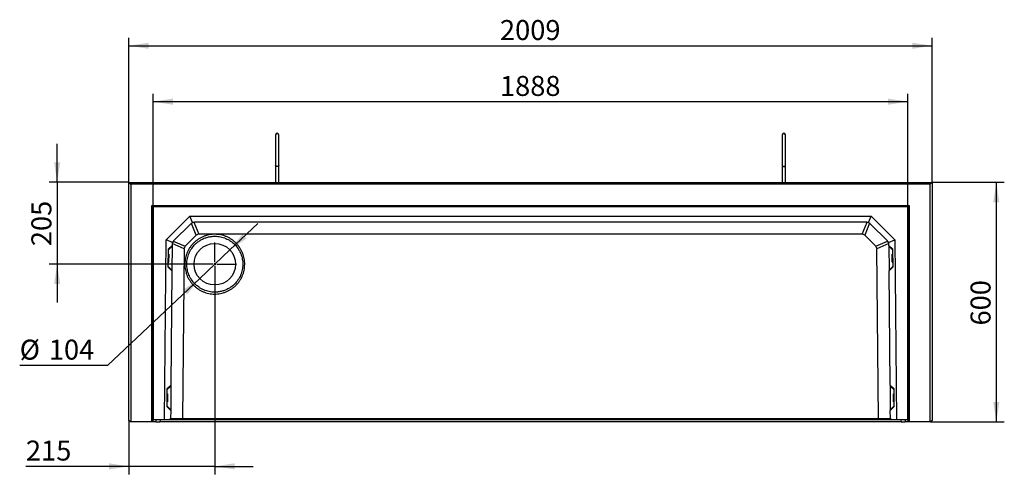
# Model space of a CAD drawing. Units: millimetres. Extents: x 300 to 11805, y 100 to 8300.
# Drawn here: x 3630 to 6093, y 3168 to 4306 of the extents above; entities that cross this region are included whole.
import ezdxf

# ---------------------------------------------------------------- set-up
doc = ezdxf.new("R2010")
doc.units = ezdxf.units.MM
doc.header["$LTSCALE"] = 20
doc.linetypes.add('CENTERX2', pattern=[20.32, 12.7, -2.54, 2.54, -2.54])
doc.layers.get('0').update_dxf_attribs({"color": 1})
for name, color, linetype in [('3005859', 7, 'Continuous'), ('CENTERLINES', 1, 'CENTERX2'), ('DIMENSION', 3, 'Continuous')]:
    doc.layers.add(name, color=color, linetype=linetype)
doc.styles.add('SLDTEXTSTYLE0', font='TXT', dxfattribs={"width": 0.605})
doc.dimstyles.new('SLDDIMSTYLE1', dxfattribs={"dimtxt": 50, "dimasz": 50, "dimexe": 0, "dimexo": 0.0625, "dimgap": 12.5, "dimtad": 1, "dimrnd": 1e-09, "dimzin": 12, "dimdsep": 46, "dimtxsty": 'SLDTEXTSTYLE0', "dimsah": 1, "dimcen": 0.09, "dimadec": 0, "dimazin": 3, "dimtfac": 1, "dimtofl": 0, "dimtmove": 0, "dimatfit": 3, "dimfxl": 0, "dimfrac": 2, "dimtolj": 1, "dimtzin": 12, "dimarcsym": 0})
doc.dimstyles.new('SLDDIMSTYLE2', dxfattribs={"dimtxt": 50, "dimasz": 50, "dimexe": 0, "dimexo": 0.0625, "dimgap": 12.5, "dimtad": 0, "dimtih": 1, "dimtoh": 1, "dimrnd": 1e-09, "dimzin": 12, "dimdsep": 46, "dimtxsty": 'SLDTEXTSTYLE0', "dimsah": 1, "dimcen": 0, "dimadec": 0, "dimazin": 3, "dimtfac": 1, "dimtmove": 0, "dimatfit": 3, "dimfxl": 0, "dimfrac": 2, "dimtolj": 1, "dimtzin": 12, "dimarcsym": 0})
doc.dimstyles.new('SLDDIMSTYLE3', dxfattribs={"dimtxt": 50, "dimasz": 50, "dimexe": 0, "dimexo": 0.0625, "dimgap": 12.5, "dimtad": 1, "dimrnd": 1e-09, "dimzin": 12, "dimdsep": 46, "dimtxsty": 'SLDTEXTSTYLE0', "dimsah": 1, "dimcen": 0.09, "dimadec": 0, "dimazin": 3, "dimtfac": 1, "dimtmove": 0, "dimatfit": 0, "dimfxl": 0, "dimfrac": 2, "dimtolj": 1, "dimtzin": 12, "dimarcsym": 0})

# ---------------------------------------------------------------- blocks, each defined once
blk = doc.blocks.new('1174293-M_001__D_2')
at = {"layer": 'DIMENSION'}
for p, q in [((3963.9, 3837.8), (3963.9, 4120.8)), ((5851.9, 3837.8), (5851.9, 4120.8)), ((3963.9, 4100.8), (5851.9, 4100.8))]:
    blk.add_line(p, q, dxfattribs=at)
for points in [[(3963.9, 4100.8), (4013.9, 4093.1), (4013.9, 4108.5)], [(5851.9, 4100.8), (5801.9, 4108.5), (5801.9, 4093.1)]]:
    blk.add_solid(points, dxfattribs=at)
at = {"layer": 'DIMENSION', "insert": (4831.5, 4165.2), "char_height": 50, "attachment_point": 1, "style": 'SLDTEXTSTYLE0'}
blk.add_mtext('1888', dxfattribs=at)
blk = doc.blocks.new('1174293-M_001__D_3')
at = {"layer": 'DIMENSION'}
for p, q in [((4156.2, 3729.5), (4226.2, 3795.5)), ((4156.2, 3729.5), (4080.6, 3658.1)), ((4080.6, 3658.1), (3849.7, 3440.3)), ((3849.7, 3440.3), (3630.5, 3440.3))]:
    blk.add_line(p, q, dxfattribs=at)
for points in [[(4156.2, 3729.5), (4197.9, 3758.2), (4187.3, 3769.4)], [(4080.6, 3658.1), (4038.9, 3629.4), (4049.5, 3618.2)]]:
    blk.add_solid(points, dxfattribs=at)
at = {"layer": 'DIMENSION', "char_height": 50, "attachment_point": 1, "style": 'SLDTEXTSTYLE0'}
for s, insert in [('%%c', (3630.5, 3504.8)), ('104', (3703.4, 3504.9))]:
    blk.add_mtext(s, dxfattribs=dict(at, insert=insert))
blk = doc.blocks.new('1174293-M_001__D_4')
at = {"layer": 'DIMENSION'}
for p, q in [((3903.4, 3898.8), (3903.4, 4260.8)), ((5912.4, 3898.8), (5912.4, 4260.8)), ((3903.4, 4240.8), (5912.4, 4240.8))]:
    blk.add_line(p, q, dxfattribs=at)
for points in [[(3903.4, 4240.8), (3953.4, 4233.1), (3953.4, 4248.5)], [(5912.4, 4240.8), (5862.4, 4248.5), (5862.4, 4233.1)]]:
    blk.add_solid(points, dxfattribs=at)
at = {"layer": 'DIMENSION', "insert": (4831.5, 4305.2), "char_height": 50, "attachment_point": 1, "style": 'SLDTEXTSTYLE0'}
blk.add_mtext('2009', dxfattribs=at)
blk = doc.blocks.new('1174293-M_001__D_5')
at = {"layer": 'DIMENSION'}
for p, q in [((3724.2, 3898.8), (3724.2, 3994.9)), ((3903.4, 3898.8), (3704.2, 3898.8)), ((3724.2, 3898.8), (3724.2, 3693.8)), ((4063.9, 3693.8), (3704.2, 3693.8)), ((3724.2, 3693.8), (3724.2, 3597.6))]:
    blk.add_line(p, q, dxfattribs=at)
for points in [[(3724.2, 3898.8), (3731.9, 3948.8), (3716.5, 3948.8)], [(3724.2, 3693.8), (3716.5, 3643.8), (3731.9, 3643.8)]]:
    blk.add_solid(points, dxfattribs=at)
at = {"layer": 'DIMENSION', "insert": (3659.7, 3739), "char_height": 50, "attachment_point": 1, "rotation": 90, "style": 'SLDTEXTSTYLE0'}
blk.add_mtext('205', dxfattribs=at)
blk = doc.blocks.new('1174293-M_001__D_6')
at = {"layer": 'DIMENSION'}
for p, q in [((4118.4, 3639.3), (4118.4, 3167.6)), ((3903.4, 3302.8), (3903.4, 3167.6)), ((3903.4, 3187.6), (3646.1, 3187.6)), ((4118.4, 3187.6), (3903.4, 3187.6)), ((4118.4, 3187.6), (4214.6, 3187.6))]:
    blk.add_line(p, q, dxfattribs=at)
for points in [[(3903.4, 3187.6), (3853.4, 3195.3), (3853.4, 3179.9)], [(4118.4, 3187.6), (4168.4, 3179.9), (4168.4, 3195.3)]]:
    blk.add_solid(points, dxfattribs=at)
at = {"layer": 'DIMENSION', "insert": (3646.1, 3252.1), "char_height": 50, "attachment_point": 1, "style": 'SLDTEXTSTYLE0'}
blk.add_mtext('215', dxfattribs=at)
blk = doc.blocks.new('1174293-M_001__D_7')
at = {"layer": 'DIMENSION'}
for p, q in [((5912.4, 3898.8), (6092.8, 3898.8)), ((6072.8, 3898.8), (6072.8, 3298.8)), ((5908.4, 3298.8), (6092.8, 3298.8))]:
    blk.add_line(p, q, dxfattribs=at)
for points in [[(6072.8, 3898.8), (6065.1, 3848.8), (6080.5, 3848.8)], [(6072.8, 3298.8), (6080.5, 3348.8), (6065.1, 3348.8)]]:
    blk.add_solid(points, dxfattribs=at)
at = {"layer": 'DIMENSION', "insert": (6008.4, 3540.4), "char_height": 50, "attachment_point": 1, "rotation": 90, "style": 'SLDTEXTSTYLE0'}
blk.add_mtext('600', dxfattribs=at)
blk = doc.blocks.new('1174293-M_001_SW_CENTERMARKSYMBOL_0')
for p, q in [((0, 5), (0, 54.5)), ((-5, 0), (-54.5, 0)), ((0, 0), (-2.5, 0)), ((0, 0), (0, 2.5)), ((0, 0), (0, -2.5)), ((0, 0), (2.5, 0)), ((5, 0), (54.5, 0)), ((0, -5), (0, -54.5))]:
    blk.add_line(p, q)
blk = doc.blocks.new('1174293-M_001_Top_view')
for p, q in [((-2009, 0), (-2009, 596)), ((-2009, 596), (-2004, 591)), ((-2009, 596), (0, 596)), ((-2004, 591), (-2004, -4)), ((-5, 591), (-2004, 591)), ((0, 596), (-5, 591)), ((-5, -4), (-5, 591)), ((0, 596), (0, 0)), ((-1951.5, 538), (-57.5, 538)), ((-1951.5, -4), (-1951.5, 538)), ((-1949.4, 535.9), (-1951.5, 538)), ((-59.6, 535.9), (-1949.4, 535.9)), ((-1949.4, 535.9), (-1949.4, -4)), ((-1948.5, 535), (-1949.4, 535.9)), ((-60.5, 535), (-1948.5, 535)), ((-1948.5, 535), (-1948.5, 1)), ((-60.5, 535), (-59.6, 535.9)), ((-60.5, 1), (-60.5, 535)), ((-59.6, 535.9), (-57.5, 538)), ((-59.6, -4), (-59.6, 535.9)), ((-57.5, 538), (-57.5, -4)), ((-1915.5, 452.3), (-1856.3, 511)), ((-1853.6, 492.5), (-1897.1, 449.5)), ((-1849.8, 495.1), (-1856.3, 511)), ((-1856.3, 511), (-152.7, 511)), ((-1840.3, 463.5), (-1852.7, 493.3)), ((-1846.8, 495.9), (-1834.3, 466)), ((-163.8, 496), (-1845.2, 496)), ((-174.7, 466), (-162.9, 496)), ((-156.8, 493.8), (-168.7, 463.5)), ((-159.2, 495.1), (-152.7, 511)), ((-111.9, 449.5), (-155.4, 492.5)), ((-152.7, 511), (-93.5, 452.3)), ((-1919.5, 1), (-1915.5, 452.3)), ((-1899.7, 445.6), (-1915.5, 452.3)), ((-1897.9, 448.6), (-1868.2, 435.9)), ((-1840.3, 463.5), (-1868.2, 435.9)), ((-174.7, 466), (-1834.3, 466)), ((-140.8, 435.8), (-168.7, 463.5)), ((-140.8, 435.8), (-111.3, 448.8)), ((-109.3, 445.6), (-93.5, 452.3)), ((-93.5, 452.3), (-89.5, 1)), ((-1910.7, 428.7), (-1911.1, 384.2)), ((-1900.6, 438), (-1910.7, 428.7)), ((-1910.7, 426.1), (-1900.7, 435.9)), ((-1900.7, 435.9), (-1901.2, 376)), ((-1900.6, 438), (-1900.7, 435.9)), ((-1900.6, 441.1), (-1900.6, 438)), ((-1870.7, 429.9), (-1900.5, 442.7)), ((-1870.7, 429.9), (-1874.4, 5)), ((-108.6, 443), (-138.3, 429.9)), ((-134.6, 5), (-138.3, 429.9)), ((-108.4, 438), (-108.4, 441.1)), ((-98.3, 428.7), (-108.4, 438)), ((-108.4, 438), (-108.3, 435.9)), ((-108.3, 435.9), (-107.8, 376)), ((-98.3, 426.1), (-108.3, 435.9)), ((-97.9, 384.2), (-98.3, 428.7)), ((-1911, 396.1), (-1909.5, 396.1)), ((-1909.3, 416.1), (-1910.8, 416.1)), ((-1909.3, 416.1), (-1909.5, 396.1)), ((-1909, 396.6), (-1908.8, 415.6)), ((-100, 396.6), (-100.2, 415.6)), ((-98.2, 416.1), (-99.7, 416.1)), ((-99.5, 396.1), (-99.7, 416.1)), ((-99.5, 396.1), (-98, 396.1)), ((-1911.1, 386.1), (-1901.2, 376)), ((-1911.1, 384.2), (-1901.2, 374.6)), ((-1901.2, 374.6), (-1903.7, 88)), ((-1901.2, 376), (-1901.2, 374.6)), ((-97.9, 386.1), (-107.8, 376)), ((-107.8, 374.6), (-97.9, 384.2)), ((-107.8, 376), (-107.8, 374.6)), ((-105.3, 88), (-107.8, 374.6)), ((-1913.8, 78.7), (-1914.2, 34.3)), ((-1903.7, 88), (-1913.8, 78.7)), ((-1913.8, 76.1), (-1903.7, 86)), ((-1903.7, 86), (-1904.2, 26)), ((-1903.7, 88), (-1903.7, 86)), ((-95.2, 78.7), (-105.3, 88)), ((-105.3, 88), (-105.3, 86)), ((-105.3, 86), (-104.8, 26)), ((-95.2, 76.1), (-105.3, 86)), ((-94.8, 34.3), (-95.2, 78.7)), ((-1912.4, 66.1), (-1913.9, 66.1)), ((-1912.4, 66.1), (-1912.6, 46.1)), ((-1911.9, 65.6), (-1912.1, 46.6)), ((-97.1, 65.6), (-96.9, 46.6)), ((-95.1, 66.1), (-96.6, 66.1)), ((-96.4, 46.1), (-96.6, 66.1)), ((-1914.2, 36.1), (-1904.2, 26)), ((-1914.2, 34.3), (-1904.3, 24.6)), ((-1914.1, 46.1), (-1912.6, 46.1)), ((-1904.2, 26), (-1904.3, 24.6)), ((-94.8, 36.1), (-104.8, 26)), ((-104.8, 26), (-104.7, 24.6)), ((-104.7, 24.6), (-94.8, 34.3)), ((-96.4, 46.1), (-94.9, 46.1)), ((-2005, -4), (-2009, 0)), ((-1948.9, 1), (-1948.5, 1)), ((-1919.5, 1), (-1948.5, 1)), ((-1941.2, 1), (-1941.2, -4)), ((-1930.8, 1), (-1931.2, -4)), ((-1908.5, 1), (-1919.5, 1)), ((-1904.4, 5), (-1908.5, 1)), ((-1876.1, 1), (-1908.5, 1)), ((-1904.5, 5), (-1874.4, 5)), ((-1904.3, 24.6), (-1904.4, 5)), ((-1876.1, 1), (-1874.5, 5)), ((-132.8, 1), (-1876.1, 1)), ((-1874.4, 5), (-1874.5, 5)), ((-1874.5, 5), (-134.5, 5)), ((-134.6, 5), (-104.5, 5)), ((-134.5, 5), (-134.6, 5)), ((-132.8, 1), (-134.5, 5)), ((-100.5, 1), (-132.8, 1)), ((-104.6, 5), (-104.7, 24.6)), ((-100.5, 1), (-104.6, 5)), ((-89.5, 1), (-100.5, 1)), ((-60.5, 1), (-89.5, 1)), ((-78.2, 1), (-77.8, -4)), ((-67.8, 1), (-67.8, -4)), ((-60.5, 1), (-60.1, 1)), ((0, 0), (-4, -4)), ((-2004, -4), (-2005, -4)), ((-1951.5, -4), (-2004, -4)), ((-1949.4, -4), (-1951.5, -4)), ((-1948.9, -4), (-1949.4, -4)), ((-1941.2, -4), (-1948.9, -4)), ((-1941.2, -4), (-1931.2, -4)), ((-77.8, -4), (-1931.2, -4)), ((-77.8, -4), (-67.8, -4)), ((-60, -4), (-67.8, -4)), ((-59.6, -4), (-60.1, -4)), ((-57.5, -4), (-59.6, -4)), ((-5, -4), (-57.5, -4)), ((-4, -4), (-5, -4))]:
    blk.add_line(p, q)
blk.add_circle((-1794, 391), 52)
for centre, radius, start, end in [((-1638, 715), 4, 0.0281, 180), ((-371, 715), 4, 0, 179.9719), ((-1845.2, 484), 12, 112.375, 134.75), ((-1845.2, 484), 12, 90, 112.375), ((-163.8, 484), 12, 67.625, 90), ((-163.8, 484), 12, 45.25, 67.625), ((-1888.6, 441), 12, 157.125, 179.5), ((-1888.6, 441), 12, 134.75, 157.125), ((-120.4, 441), 12, 22.875, 45.25), ((-120.4, 441), 12, 0.5, 22.875), ((-1909.5, 396.6), 0.5, 269.5, 359.5), ((-1909.3, 415.6), 0.5, 359.5, 89.5), ((-99.7, 415.6), 0.5, 90.5, 180.5), ((-99.5, 396.6), 0.5, 180.5, 270.5), ((-1912.4, 65.6), 0.5, 359.5, 89.5), ((-96.6, 65.6), 0.5, 90.5, 180.5), ((-1912.6, 46.6), 0.5, 269.5, 359.5), ((-96.4, 46.6), 0.5, 180.5, 270.5)]:
    blk.add_arc(centre, radius, start, end)
for centre, major_axis, ratio, start_param, end_param in [((-1830.8, 449), (-6.7, 16.3), 0.678995, 6.010758, 6.555875), ((-178.2, 449), (6.7, 16.3), 0.678863, 6.010812, 6.55583), ((-1853.8, 426.3), (16.3, -6.9), 0.678994, 2.868901, 3.414018), ((-155.2, 426.3), (16.3, 6.9), 0.67886, 6.010549, 6.555564)]:
    blk.add_ellipse(centre, major_axis=major_axis, ratio=ratio, start_param=start_param, end_param=end_param)
for points, knots in [([(-1642, 715), (-1642, 714.9), (-1642, 714.7), (-1642, 713.4), (-1642, 711.8), (-1642, 709.8), (-1642, 707.5), (-1642, 705.2), (-1642, 702.7), (-1642, 699.5), (-1642, 695.5), (-1642, 690.9), (-1642, 686), (-1642, 680.9), (-1642, 675.6), (-1642, 670.2), (-1642, 665.8), (-1642, 662.3), (-1642, 659.8), (-1642, 657.1), (-1642, 654), (-1642, 650.4), (-1642, 646.4), (-1642, 642.5), (-1642, 640), (-1642, 638.9)], [0, 0, 0, 0, 0.06229, 0.118086, 0.167385, 0.210185, 0.257127, 0.292512, 0.322054, 0.369026, 0.419203, 0.470522, 0.521841, 0.57316, 0.624479, 0.675764, 0.726186, 0.750949, 0.775406, 0.800472, 0.830818, 0.867096, 0.909305, 0.957443, 1, 1, 1, 1]), ([(-1634, 638.9), (-1634, 640), (-1634, 642.5), (-1634, 646.4), (-1634, 650.4), (-1634, 654), (-1634, 657.1), (-1634, 659.8), (-1634, 662.3), (-1634, 665.8), (-1634, 670.2), (-1634, 675.6), (-1634, 680.9), (-1634, 686), (-1634, 690.9), (-1634, 695.5), (-1634, 699.5), (-1634, 702.5), (-1634, 704.6), (-1634, 706.2), (-1634, 708), (-1634, 709.9), (-1634, 711.8), (-1634, 713.4), (-1634, 714.7), (-1634, 714.9), (-1634, 715)], [0, 0, 0, 0, 0.042554, 0.090692, 0.132901, 0.169178, 0.199523, 0.22459, 0.249046, 0.273808, 0.32423, 0.375514, 0.426832, 0.478151, 0.529468, 0.580787, 0.630963, 0.677934, 0.700209, 0.723727, 0.753521, 0.789818, 0.832618, 0.881916, 0.937711, 1, 1, 1, 1]), ([(-375, 715), (-375, 714.9), (-375, 714.7), (-375, 713.4), (-375, 711.8), (-375, 709.8), (-375, 707.5), (-375, 705.2), (-375, 702.7), (-375, 699.5), (-375, 695.5), (-375, 690.9), (-375, 686), (-375, 680.9), (-375, 675.6), (-375, 670.2), (-375, 665.8), (-375, 662.3), (-375, 659.8), (-375, 657.1), (-375, 654), (-375, 650.4), (-375, 646.4), (-375, 642.5), (-375, 640), (-375, 638.9)], [0, 0, 0, 0, 0.0622904, 0.1180857, 0.1673849, 0.2101852, 0.2571277, 0.2925127, 0.3220548, 0.3690265, 0.4192037, 0.470523, 0.5218415, 0.5731606, 0.6244794, 0.6757647, 0.7261869, 0.7509496, 0.7754066, 0.8004734, 0.8308191, 0.8670971, 0.9093062, 0.9574447, 1, 1, 1, 1]), ([(-367, 638.9), (-367, 640), (-367, 642.5), (-367, 646.4), (-367, 650.4), (-367, 654), (-367, 657.1), (-367, 659.8), (-367, 662.3), (-367, 665.8), (-367, 670.2), (-367, 675.6), (-367, 680.9), (-367, 686), (-367, 690.9), (-367, 695.5), (-367, 699.5), (-367, 702.5), (-367, 704.6), (-367, 706.2), (-367, 708), (-367, 709.9), (-367, 711.8), (-367, 713.4), (-367, 714.7), (-367, 714.9), (-367, 715)], [0, 0, 0, 0, 0.042554, 0.090692, 0.132901, 0.169178, 0.199523, 0.22459, 0.249046, 0.273808, 0.32423, 0.375514, 0.426832, 0.478151, 0.529468, 0.580787, 0.630963, 0.677934, 0.700209, 0.723727, 0.753521, 0.789818, 0.832618, 0.881916, 0.937711, 1, 1, 1, 1]), ([(-1634, 638.9), (-1634, 638.8), (-1634, 638.7), (-1634, 638.3), (-1634.3, 637.5), (-1635.1, 636.7), (-1636.2, 636.1), (-1637.5, 635.8), (-1638.8, 635.8), (-1640.1, 636.2), (-1641.2, 636.9), (-1641.8, 637.8), (-1642, 638.5), (-1642, 638.8), (-1642, 638.9)], [0, 0, 0, 0, 0.001911, 0.031307, 0.139215, 0.247143, 0.353205, 0.459024, 0.565276, 0.672461, 0.780673, 0.889389, 0.998089, 1, 1, 1, 1]), ([(-1642, 638.8), (-1642, 637.7), (-1642, 635.3), (-1642, 631.3), (-1642, 627.7), (-1642, 624.7), (-1642, 622.4), (-1642, 620.3), (-1642, 617.9), (-1642, 614.8), (-1642, 610.7), (-1642, 606), (-1642, 601), (-1642, 597.8), (-1642, 596), (-1642, 596)], [0, 0, 0, 0, 0.1174573, 0.235979, 0.3374731, 0.4024223, 0.4577873, 0.5035669, 0.5457701, 0.6165395, 0.7045271, 0.8097295, 0.8999402, 0.9998344, 1, 1, 1, 1]), ([(-1634, 596), (-1634, 596.4), (-1634, 598.7), (-1634, 601.9), (-1634, 605.7), (-1634, 608.4), (-1634, 610.7), (-1634, 613.3), (-1634, 616.4), (-1634, 620.4), (-1634, 624.9), (-1634, 629.8), (-1634, 634.6), (-1634, 637.4), (-1634, 638.8)], [0, 0, 0, 0, 0.025274, 0.126792, 0.191756, 0.247132, 0.29292, 0.335134, 0.405921, 0.493929, 0.599154, 0.72159, 0.861232, 1, 1, 1, 1]), ([(-375, 638.9), (-375, 638.8), (-375, 638.7), (-375, 638.3), (-374.7, 637.5), (-373.9, 636.7), (-372.8, 636.1), (-371.5, 635.8), (-370.2, 635.8), (-368.9, 636.2), (-367.8, 636.9), (-367.2, 637.8), (-367, 638.5), (-367, 638.8), (-367, 638.9)], [0, 0, 0, 0, 0.001911, 0.031307, 0.139215, 0.247143, 0.353205, 0.459024, 0.565276, 0.672461, 0.780673, 0.889389, 0.998089, 1, 1, 1, 1]), ([(-375, 638.8), (-375, 637.7), (-375, 635.3), (-375, 631.3), (-375, 627.7), (-375, 624.7), (-375, 622.4), (-375, 620.3), (-375, 617.9), (-375, 614.8), (-375, 610.7), (-375, 606), (-375, 601), (-375, 597.8), (-375, 596), (-375, 596)], [0, 0, 0, 0, 0.117458, 0.23598, 0.337474, 0.402423, 0.457788, 0.503567, 0.545771, 0.61654, 0.704527, 0.80973, 0.89994, 0.999834, 1, 1, 1, 1]), ([(-367, 596), (-367, 596.4), (-367, 598.7), (-367, 601.9), (-367, 605.7), (-367, 608.4), (-367, 610.7), (-367, 613.3), (-367, 616.4), (-367, 620.4), (-367, 624.9), (-367, 629.8), (-367, 634.6), (-367, 637.4), (-367, 638.8)], [0, 0, 0, 0, 0.025274, 0.126792, 0.191756, 0.247132, 0.29292, 0.335134, 0.405921, 0.493929, 0.599154, 0.72159, 0.861232, 1, 1, 1, 1]), ([(-1846.5, 444.4), (-1844.8, 446.1), (-1841.1, 449.4), (-1835.2, 453.7), (-1828.8, 457.5), (-1822.1, 460.6), (-1815.2, 463), (-1808, 464.7), (-1800.8, 465.7), (-1793.4, 466), (-1786.1, 465.6), (-1778.8, 464.4), (-1771.7, 462.6), (-1764.8, 460.1), (-1758.2, 456.9), (-1751.9, 453), (-1746, 448.6), (-1740.6, 443.6), (-1735.7, 438.1), (-1731.4, 432.2), (-1727.7, 425.8), (-1724.6, 419.1), (-1722.2, 412.2), (-1720.4, 405), (-1719.4, 397.8), (-1719.1, 390.4), (-1719.5, 383.1), (-1720.7, 375.8), (-1722.5, 368.7), (-1725.1, 361.8), (-1728.3, 355.2), (-1732.1, 348.9), (-1736.5, 343), (-1741.5, 337.6), (-1747, 332.7), (-1753, 328.4), (-1759.3, 324.7), (-1766, 321.6), (-1772.9, 319.2), (-1780.1, 317.4), (-1787.4, 316.4), (-1794.7, 316.1), (-1802.1, 316.5), (-1809.3, 317.7), (-1816.4, 319.5), (-1823.3, 322.1), (-1830, 325.3), (-1836.2, 329.1), (-1842.1, 333.5), (-1847.5, 338.5), (-1852.4, 344), (-1856.7, 350), (-1860.5, 356.3), (-1863.6, 363), (-1866, 369.9), (-1867.7, 377.1), (-1868.7, 384.4), (-1869, 391.7), (-1868.6, 399.1), (-1867.4, 406.3), (-1865.6, 413.4), (-1863.1, 420.3), (-1859.9, 427), (-1856, 433.2), (-1851.6, 439.1), (-1848.3, 442.7), (-1846.5, 444.4)], [0, 0, 0, 0, 0.0156238, 0.0312477, 0.0468717, 0.0624958, 0.0781201, 0.0937445, 0.1093692, 0.1249941, 0.1406192, 0.1562445, 0.1718701, 0.1874958, 0.2031217, 0.2187477, 0.2343738, 0.25, 0.2656262, 0.2812523, 0.2968783, 0.3125042, 0.3281299, 0.3437555, 0.3593808, 0.3750059, 0.3906308, 0.4062555, 0.4218799, 0.4375042, 0.4531283, 0.4687523, 0.4843762, 0.5, 0.5156238, 0.5312477, 0.5468717, 0.5624958, 0.5781201, 0.5937445, 0.6093692, 0.6249941, 0.6406192, 0.6562445, 0.6718701, 0.6874958, 0.7031217, 0.7187477, 0.7343738, 0.75, 0.7656262, 0.7812523, 0.7968783, 0.8125042, 0.8281299, 0.8437555, 0.8593808, 0.8750059, 0.8906308, 0.9062555, 0.9218799, 0.9375042, 0.9531283, 0.9687523, 0.9843762, 1, 1, 1, 1]), ([(-1843.1, 440.9), (-1846.3, 437.7), (-1852.2, 430.7), (-1858.8, 418.6), (-1863, 405.4), (-1864, 396.1), (-1864, 389), (-1863.8, 384.2), (-1862.8, 377.6), (-1861.2, 370.9), (-1859, 364.6), (-1856.1, 358.4), (-1852.8, 352.9), (-1848.8, 347.2), (-1844, 341.8), (-1838.7, 336.9), (-1833, 332.8), (-1827.5, 329.4), (-1821.2, 326.4), (-1814.9, 324.1), (-1808.2, 322.3), (-1801.4, 321.3), (-1793.7, 320.8), (-1785.3, 321.3), (-1776.2, 323.1), (-1767.6, 326), (-1759.4, 329.9), (-1751.7, 335), (-1743.6, 341.9), (-1735.8, 351.3), (-1729.2, 363.4), (-1725, 376.6), (-1723.8, 388), (-1724.2, 397.2), (-1725.1, 404), (-1726.7, 410.7), (-1728.9, 417.1), (-1731.8, 423.4), (-1736.4, 431.3), (-1743.8, 440.4), (-1752.7, 447.8), (-1760.5, 452.6), (-1766.8, 455.6), (-1773.1, 457.9), (-1779.8, 459.7), (-1786.6, 460.7), (-1794.3, 461.2), (-1802.7, 460.7), (-1811.8, 458.9), (-1820.4, 456), (-1828.6, 452.1), (-1836.3, 447), (-1840.9, 443), (-1843.1, 440.9)], [0, 0, 0, 0, 0.031021, 0.062448, 0.092991, 0.124899, 0.126281, 0.141431, 0.1572, 0.172187, 0.188121, 0.202748, 0.219043, 0.231935, 0.249964, 0.268193, 0.28123, 0.297706, 0.312496, 0.328607, 0.343762, 0.359706, 0.375026, 0.396471, 0.417306, 0.437533, 0.458549, 0.479384, 0.500037, 0.531058, 0.562486, 0.593028, 0.624937, 0.640257, 0.656202, 0.671356, 0.687467, 0.702257, 0.718734, 0.749963, 0.781192, 0.797668, 0.812458, 0.82857, 0.843724, 0.859668, 0.874989, 0.896433, 0.917269, 0.937496, 0.958512, 0.979346, 1, 1, 1, 1])]:
    blk.add_open_spline(points, degree=3, knots=knots)
for points in [[(-1948.9, 1), (-1948.9, -0.7), (-1948.9, -2.3), (-1948.9, -4)], [(-60.1, -4), (-60.1, -2.3), (-60.1, -0.7), (-60.1, 1)]]:
    blk.add_open_spline(points, degree=3)

msp = doc.modelspace()

# ---------------------------------------------------------------- block references
at = {"layer": '3005859'}
msp.add_blockref('1174293-M_001_Top_view', (5912.406, 3302.793), dxfattribs=at)
at = {"layer": 'CENTERLINES'}
msp.add_blockref('1174293-M_001_SW_CENTERMARKSYMBOL_0', (4118.406, 3693.793), dxfattribs=at)

# ---------------------------------------------------------------- dimensions: what is measured, and where the dimension line sits
at = {"layer": 'DIMENSION'}
for base, p1, p2, dimstyle, picture, middle in [((5912.406, 4240.793), (3903.406, 3898.793), (5912.406, 3898.793), 'SLDDIMSTYLE1', '1174293-M_001__D_4', (4907.906, 4240.793)), ((5851.9287, 4100.7928), (3963.8842, 3837.815), (5851.9287, 3837.815), 'SLDDIMSTYLE1', '1174293-M_001__D_2', (4907.9065, 4100.7928)), ((3903.406, 3187.602), (4118.406, 3639.293), (3903.406, 3302.793), 'SLDDIMSTYLE3', '1174293-M_001__D_6', (3703.406, 3187.602))]:
    dim = msp.add_linear_dim(base=base, p1=p1, p2=p2, dimstyle=dimstyle, dxfattribs=at)
    dim.commit()
    dim.dimension.update_dxf_attribs({"geometry": picture, "text_midpoint": middle, "dimtype": 160})
for base, p1, p2, dimstyle, picture, middle in [((3724.197, 3693.793), (3903.406, 3898.793), (4063.906, 3693.793), 'SLDDIMSTYLE3', '1174293-M_001__D_5', (3724.197, 3796.293)), ((6072.817, 3298.793), (5912.406, 3898.793), (5908.406, 3298.793), 'SLDDIMSTYLE1', '1174293-M_001__D_7', (6072.817, 3597.689))]:
    dim = msp.add_linear_dim(base=base, p1=p1, p2=p2, angle=90, dimstyle=dimstyle, dxfattribs=at)
    dim.commit()
    dim.dimension.update_dxf_attribs({"geometry": picture, "text_midpoint": middle, "dimtype": 160})
dim = msp.add_diameter_dim_2p(p1=(4080.58, 3658.112), p2=(4156.233, 3729.474), dimstyle='SLDDIMSTYLE2', dxfattribs=at)
dim.commit()
dim.dimension.update_dxf_attribs({"geometry": '1174293-M_001__D_3', "text_midpoint": (3724.197, 3482.609), "dimtype": 163})

doc.saveas('drawing.dxf')
